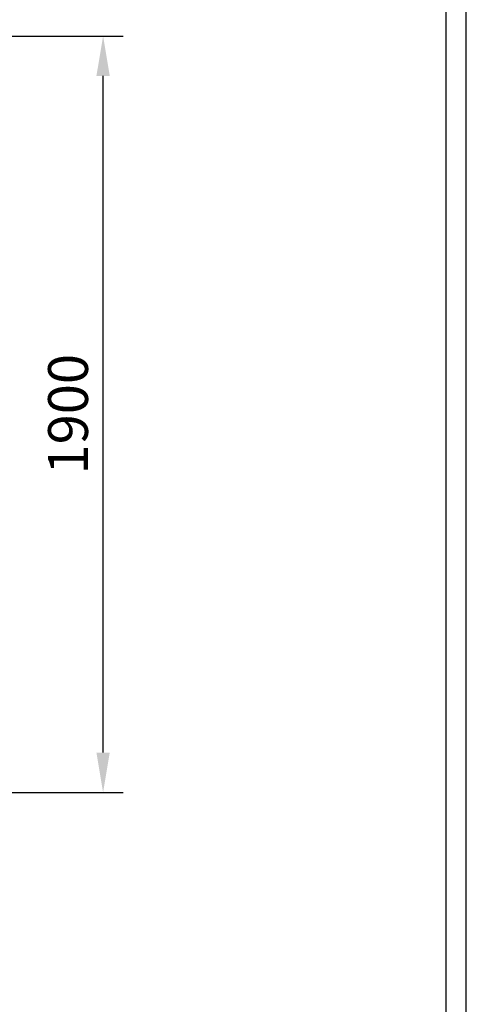
# Model space of a CAD drawing. Units: millimetres. Extents: x 17401 to 31513, y 1037 to 10815.
# Drawn here: x 30392 to 31513, y 3143 to 5617 of the extents above; entities that cross this region are included whole.
import ezdxf

# ---------------------------------------------------------------- set-up
doc = ezdxf.new("R2010")
doc.units = ezdxf.units.MM
doc.layers.add('dim', color=97, linetype='Continuous')
doc.layers.add('frame', color=7, linetype='Continuous')
doc.dimstyles.new('ISO-25', dxfattribs={"dimtxt": 2.5, "dimasz": 2.5, "dimexe": 1.25, "dimexo": 0.625, "dimtad": 1, "dimtxsty": 'Standard', "dimcen": 2.5, "dimadec": 0, "dimazin": 0, "dimtfac": 1, "dimtmove": 0, "dimatfit": 3, "dimfxl": 0, "dimarcsym": 0})

# ---------------------------------------------------------------- blocks, each defined once
blk = doc.blocks.new('frame')
at = {"layer": 'frame'}
for p, q in [((29167.5, 292.6), (29167.5, 10070.2)), ((29117.1, 343), (29117.1, 10019.8))]:
    blk.add_line(p, q, dxfattribs=at)
blk = doc.blocks.new('*D28')
at = {"layer": 'DEFPOINTS', "color": 0}
for p in [(29664.4, 5575.8), (30601.5, 5575.8), (29639.4, 3675.8)]:
    blk.add_point(p, dxfattribs=at)
at = {"layer": 'dim', "color": 0, "lineweight": -2}
for p, q in [((29689.4, 5575.8), (30651.5, 5575.8)), ((30601.5, 3775.8), (30601.5, 5475.8)), ((29664.4, 3675.8), (30651.5, 3675.8))]:
    blk.add_line(p, q, dxfattribs=at)
at = {"layer": 'dim', "color": 0}
for points in [[(30584.8, 5475.8), (30618.2, 5475.8), (30601.5, 5575.8)], [(30584.8, 3775.8), (30618.2, 3775.8), (30601.5, 3675.8)]]:
    blk.add_solid(points, dxfattribs=at)
at = {"layer": 'dim', "color": 0, "insert": (30526.5, 4625.8), "char_height": 100, "attachment_point": 5, "rotation": 90}
blk.add_mtext('1900', dxfattribs=at)

msp = doc.modelspace()

# ---------------------------------------------------------------- block references
at = {"layer": 'frame'}
msp.add_blockref('frame', (2345.39, 744.881), dxfattribs=at)

# ---------------------------------------------------------------- dimensions: what is measured, and where the dimension line sits
at = {"layer": 'dim'}
dim = msp.add_linear_dim(base=(30601.494, 5575.763), p1=(29639.402, 3675.763), p2=(29664.402, 5575.763), angle=90, dimstyle='ISO-25', override={"dimscale": 40, "dimrnd": 10}, dxfattribs=at)
dim.commit()
dim.dimension.update_dxf_attribs({"geometry": '*D28', "text_midpoint": (30526.494, 4625.763)})

doc.saveas('drawing.dxf')
